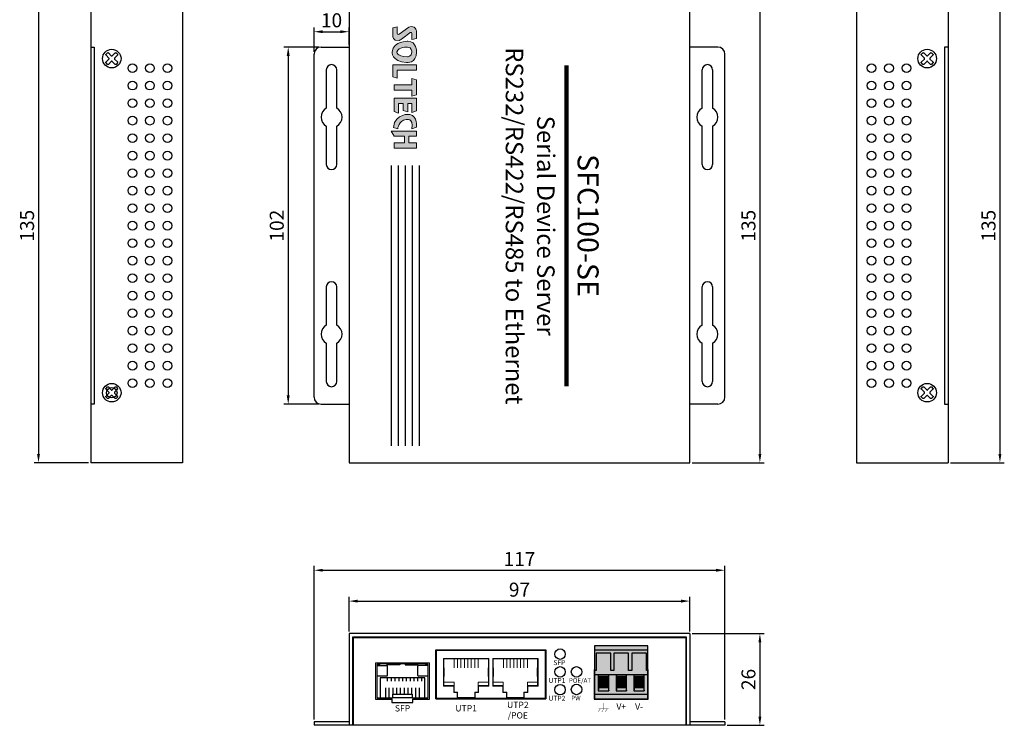
# Model space of a CAD drawing. Units: millimetres. Extents: x 137 to 418, y -77 to 228.
# Drawn here: x 137 to 418, y -77 to 125 of the extents above; entities that cross this region are included whole.
import ezdxf

# ---------------------------------------------------------------- set-up
doc = ezdxf.new("R2010")
doc.units = ezdxf.units.MM
doc.layers.add('SILK', color=7, linetype='Continuous')
doc.layers.add('치수', color=1, linetype='Continuous')
doc.styles.add('ARIAL', font='arial.ttf')
doc.styles.get("Standard").update_dxf_attribs({"font": 'txt.shx'})
doc.styles.add('돋움', font='gulim.ttc')
doc.dimstyles.new('ISO-25', dxfattribs={"dimtxt": 2.5, "dimasz": 2.5, "dimexe": 1.25, "dimexo": 0.625, "dimtad": 1, "dimtxsty": 'Standard', "dimcen": 2.5, "dimadec": 0, "dimazin": 0, "dimtfac": 1, "dimtmove": 0, "dimatfit": 3, "dimfxl": 0, "dimarcsym": 0})

# ---------------------------------------------------------------- blocks, each defined once
blk = doc.blocks.new('block 6')
at = {"layer": 'SILK'}
h = blk.add_hatch(color=256, dxfattribs=at)
h.dxf.hatch_style = 2
h.paths.add_polyline_path([(38.19, -20.06), (37.75, -21.72), (40.03, -21.72), (40.03, -28.04), (41.85, -28.04), (41.85, -21.72), (44.09, -21.72), (43.62, -20.06)])
h = blk.add_hatch(color=256, dxfattribs=at)
h.dxf.hatch_style = 2
h.paths.add_polyline_path([(49.23, -20.06), (49.86, -21.72), (46.64, -21.72), (46.64, -23.2), (49.58, -23.2), (49.1, -24.79), (46.64, -24.79), (46.64, -26.57), (50.05, -26.57), (49.48, -28.04), (44.8, -28.04), (44.8, -20.06)])
h = blk.add_hatch(color=256, dxfattribs=at)
h.dxf.hatch_style = 2
edge = h.paths.add_edge_path()
edge.add_spline(control_points=[(55.76, -21.77), (55.76, -21.77), (55.16, -20.11), (55.16, -20.11), (55.16, -20.11), (51.1, -19.55), (50.6, -22.48), (50.6, -22.48), (49.81, -27.62), (55.23, -28.35), (55.23, -28.35), (55.71, -26.8), (55.71, -26.8), (55.71, -26.8), (52.74, -26.46), (52.4, -23.81), (52.4, -23.81), (51.46, -21.02), (55.76, -21.77)], knot_values=[0, 0, 0, 0, 1, 1, 1, 2, 2, 2, 3, 3, 3, 4, 4, 4, 5, 5, 5, 6, 6, 6, 6], degree=3, periodic=1)
h = blk.add_hatch(color=256, dxfattribs=at)
h.dxf.hatch_style = 2
h.paths.add_polyline_path([(58.32, -20.06), (56.58, -20.06), (56.58, -29.14), (58.32, -28.04), (58.32, -24.36), (60.75, -24.36), (60.75, -28.04), (62.66, -28.04), (62.66, -20.06), (60.75, -20.06), (60.75, -22.77), (58.32, -22.77)])
at = {"layer": 'SILK', "lineweight": 0}
for points in [[(38.19, -20.06), (37.75, -21.72), (40.03, -21.72), (40.03, -28.04), (41.85, -28.04), (41.85, -21.72), (44.09, -21.72), (43.62, -20.06), (38.19, -20.06)], [(49.23, -20.06), (49.86, -21.72), (46.64, -21.72), (46.64, -23.2), (49.58, -23.2), (49.1, -24.79), (46.64, -24.79), (46.64, -26.57), (50.05, -26.57), (49.48, -28.04), (44.8, -28.04), (44.8, -20.06), (49.23, -20.06)], [(58.32, -20.06), (56.58, -20.06), (56.58, -29.14), (58.32, -28.04), (58.32, -24.36), (60.75, -24.36), (60.75, -28.04), (62.66, -28.04), (62.66, -20.06), (60.75, -20.06), (60.75, -22.77), (58.32, -22.77), (58.32, -20.06)]]:
    blk.add_lwpolyline(points, dxfattribs=at)
blk.add_open_spline([(55.76, -21.77), (55.76, -21.77), (55.16, -20.11), (55.16, -20.11), (55.16, -20.11), (51.1, -19.55), (50.6, -22.48), (50.6, -22.48), (49.81, -27.62), (55.23, -28.35), (55.23, -28.35), (55.71, -26.8), (55.71, -26.8), (55.71, -26.8), (52.74, -26.46), (52.4, -23.81), (52.4, -23.81), (51.46, -21.02), (55.76, -21.77)], degree=3, knots=[0, 0, 0, 0, 1, 1, 1, 2, 2, 2, 3, 3, 3, 4, 4, 4, 5, 5, 5, 6, 6, 6, 6], dxfattribs=at)
blk = doc.blocks.new('block 7')
at = {"layer": 'SILK'}
h = blk.add_hatch(color=256, dxfattribs=at)
h.dxf.hatch_style = 2
edge = h.paths.add_edge_path()
edge.add_spline(control_points=[(23.38, -24.94), (23.38, -24.94), (21.39, -22.52), (21.39, -22.52), (21.39, -22.52), (21, -21.91), (21.61, -21.72), (21.61, -21.72), (23.85, -21.72), (23.85, -21.72), (23.85, -21.72), (23.4, -20.06), (23.4, -20.06), (23.4, -20.06), (20.76, -20.06), (20.76, -20.06), (20.76, -20.06), (18.56, -20.37), (19.35, -22.86), (19.35, -22.86), (21.9, -26.26), (21.9, -26.26), (21.9, -26.26), (22.28, -26.94), (21.54, -26.94), (21.54, -26.94), (19.27, -26.94), (19.27, -26.94), (19.27, -26.94), (19.68, -28.59), (19.68, -28.59), (19.68, -28.59), (22.49, -28.59), (22.49, -28.59), (22.49, -28.59), (24.5, -28.69), (24.13, -26.33), (24.13, -26.33), (23.89, -25.48), (23.38, -24.94)], knot_values=[0, 0, 0, 0, 1, 1, 1, 2, 2, 2, 3, 3, 3, 4, 4, 4, 5, 5, 5, 6, 6, 6, 7, 7, 7, 8, 8, 8, 9, 9, 9, 10, 10, 10, 11, 11, 11, 12, 12, 12, 13, 13, 13, 13], degree=3, periodic=1)
h = blk.add_hatch(color=256, dxfattribs=at)
h.dxf.hatch_style = 2
edge = h.paths.add_edge_path()
edge.add_spline(control_points=[(28.27, -20.07), (28.27, -20.07), (24.45, -19.91), (24.45, -23.19), (24.45, -23.19), (24.27, -28.3), (28.18, -28.8), (28.18, -28.8), (31.62, -29.09), (32.03, -23.6), (32.03, -23.6), (32.47, -20.07), (28.27, -20.07)], knot_values=[0, 0, 0, 0, 1, 1, 1, 2, 2, 2, 3, 3, 3, 4, 4, 4, 4], degree=3, periodic=1)
edge = h.paths.add_edge_path()
edge.add_spline(control_points=[(29.98, -23.31), (29.79, -27.45), (28.21, -27.13), (28.21, -27.13), (26.38, -26.59), (26.51, -23.28), (26.51, -23.28), (26.51, -21.74), (28.26, -21.77), (28.26, -21.77), (30.08, -21.83), (29.98, -23.31), (29.98, -23.31)], knot_values=[0, 0, 0, 0, 1, 1, 1, 2, 2, 2, 3, 3, 3, 4, 4, 4, 4], degree=3, periodic=1)
h = blk.add_hatch(color=256, dxfattribs=at)
h.dxf.hatch_style = 2
h.paths.add_polyline_path([(34.79, -20.06), (32.84, -20.06), (32.84, -28.59), (37.12, -28.59), (37.66, -26.94), (34.79, -26.94)])
at = {"layer": 'SILK', "lineweight": 0}
blk.add_lwpolyline([(34.79, -20.06), (32.84, -20.06), (32.84, -28.59), (37.12, -28.59), (37.66, -26.94), (34.79, -26.94), (34.79, -20.06)], dxfattribs=at)
for points, knots in [([(23.38, -24.94), (23.38, -24.94), (21.39, -22.52), (21.39, -22.52), (21.39, -22.52), (21, -21.91), (21.61, -21.72), (21.61, -21.72), (23.85, -21.72), (23.85, -21.72), (23.85, -21.72), (23.4, -20.06), (23.4, -20.06), (23.4, -20.06), (20.76, -20.06), (20.76, -20.06), (20.76, -20.06), (18.56, -20.37), (19.35, -22.86), (19.35, -22.86), (21.9, -26.26), (21.9, -26.26), (21.9, -26.26), (22.28, -26.94), (21.54, -26.94), (21.54, -26.94), (19.27, -26.94), (19.27, -26.94), (19.27, -26.94), (19.68, -28.59), (19.68, -28.59), (19.68, -28.59), (22.49, -28.59), (22.49, -28.59), (22.49, -28.59), (24.5, -28.69), (24.13, -26.33), (24.13, -26.33), (23.89, -25.48), (23.38, -24.94)], [0, 0, 0, 0, 1, 1, 1, 2, 2, 2, 3, 3, 3, 4, 4, 4, 5, 5, 5, 6, 6, 6, 7, 7, 7, 8, 8, 8, 9, 9, 9, 10, 10, 10, 11, 11, 11, 12, 12, 12, 13, 13, 13, 13]), ([(28.27, -20.07), (28.27, -20.07), (24.45, -19.91), (24.45, -23.19), (24.45, -23.19), (24.27, -28.3), (28.18, -28.8), (28.18, -28.8), (31.62, -29.09), (32.03, -23.6), (32.03, -23.6), (32.47, -20.07), (28.27, -20.07)], [0, 0, 0, 0, 1, 1, 1, 2, 2, 2, 3, 3, 3, 4, 4, 4, 4]), ([(29.98, -23.31), (29.79, -27.45), (28.21, -27.13), (28.21, -27.13), (26.38, -26.59), (26.51, -23.28), (26.51, -23.28), (26.51, -21.74), (28.26, -21.77), (28.26, -21.77), (30.08, -21.83), (29.98, -23.31), (29.98, -23.31)], [0, 0, 0, 0, 1, 1, 1, 2, 2, 2, 3, 3, 3, 4, 4, 4, 4])]:
    blk.add_open_spline(points, degree=3, knots=knots, dxfattribs=at)
blk = doc.blocks.new('*D4')
at = {"layer": 'Defpoints', "color": 0}
for p in [(328.38, 133.5), (328.38, -1.9), (348.38, -1.9)]:
    blk.add_point(p, dxfattribs=at)
at = {"layer": '치수', "color": 0, "lineweight": -2}
for p, q in [((329, 133.5), (349.63, 133.5)), ((348.38, 131), (348.38, 0.6)), ((329, -1.9), (349.63, -1.9))]:
    blk.add_line(p, q, dxfattribs=at)
at = {"layer": '치수', "color": 0}
for points in [[(348.79, 131), (347.96, 131), (348.38, 133.5)], [(347.96, 0.6), (348.79, 0.6), (348.38, -1.9)]]:
    blk.add_solid(points, dxfattribs=at)
at = {"layer": '치수', "color": 0, "insert": (345.62, 65.8), "char_height": 4, "attachment_point": 5, "rotation": 90}
blk.add_mtext('135', dxfattribs=at)
blk = doc.blocks.new('*D5')
at = {"layer": 'Defpoints', "color": 0}
for p in [(230.98, 121.21), (230.98, 116.82), (220.98, 114.82)]:
    blk.add_point(p, dxfattribs=at)
at = {"layer": '치수', "color": 0, "lineweight": -2}
for p, q in [((220.98, 115.44), (220.98, 122.46)), ((223.48, 121.21), (228.48, 121.21)), ((230.98, 117.44), (230.98, 122.46))]:
    blk.add_line(p, q, dxfattribs=at)
at = {"layer": '치수', "color": 0}
for points in [[(223.48, 121.63), (223.48, 120.8), (220.98, 121.21)], [(228.48, 120.8), (228.48, 121.63), (230.98, 121.21)]]:
    blk.add_solid(points, dxfattribs=at)
at = {"layer": '치수', "color": 0, "insert": (225.98, 123.96), "char_height": 4, "attachment_point": 5}
blk.add_mtext('10', dxfattribs=at)
blk = doc.blocks.new('*D6')
at = {"layer": 'Defpoints', "color": 0}
for p in [(222.98, 116.82), (213.6, 14.82), (222.98, 14.82)]:
    blk.add_point(p, dxfattribs=at)
at = {"layer": '치수', "color": 0, "lineweight": -2}
for p, q in [((222.35, 116.82), (212.35, 116.82)), ((213.6, 114.32), (213.6, 17.32)), ((222.35, 14.82), (212.35, 14.82))]:
    blk.add_line(p, q, dxfattribs=at)
at = {"layer": '치수', "color": 0}
for points in [[(214.01, 114.32), (213.18, 114.32), (213.6, 116.82)], [(213.18, 17.32), (214.01, 17.32), (213.6, 14.82)]]:
    blk.add_solid(points, dxfattribs=at)
at = {"layer": '치수', "color": 0, "insert": (210.84, 65.82), "char_height": 4, "attachment_point": 5, "rotation": 90}
blk.add_mtext('102', dxfattribs=at)
blk = doc.blocks.new('*D8')
at = {"layer": 'Defpoints', "color": 0}
for p in [(402.18, 133.5), (402.18, -1.9), (416.97, -1.9)]:
    blk.add_point(p, dxfattribs=at)
at = {"layer": '치수', "color": 0, "lineweight": -2}
for p, q in [((402.8, 133.5), (418.22, 133.5)), ((416.97, 131), (416.97, 0.6)), ((402.8, -1.9), (418.22, -1.9))]:
    blk.add_line(p, q, dxfattribs=at)
at = {"layer": '치수', "color": 0}
for points in [[(417.39, 131), (416.55, 131), (416.97, 133.5)], [(416.55, 0.6), (417.39, 0.6), (416.97, -1.9)]]:
    blk.add_solid(points, dxfattribs=at)
at = {"layer": '치수', "color": 0, "insert": (414.22, 65.8), "char_height": 4, "attachment_point": 5, "rotation": 90}
blk.add_mtext('135', dxfattribs=at)
blk = doc.blocks.new('*D10')
at = {"layer": 'Defpoints', "color": 0}
for p in [(157.18, 133.5), (142.24, -1.9), (157.18, -1.9)]:
    blk.add_point(p, dxfattribs=at)
at = {"layer": '치수', "color": 0, "lineweight": -2}
for p, q in [((156.55, 133.5), (140.99, 133.5)), ((142.24, 131), (142.24, 0.6)), ((156.55, -1.9), (140.99, -1.9))]:
    blk.add_line(p, q, dxfattribs=at)
at = {"layer": '치수', "color": 0}
for points in [[(142.66, 131), (141.83, 131), (142.24, 133.5)], [(141.83, 0.6), (142.66, 0.6), (142.24, -1.9)]]:
    blk.add_solid(points, dxfattribs=at)
at = {"layer": '치수', "color": 0, "insert": (139.49, 65.8), "char_height": 4, "attachment_point": 5, "rotation": 90}
blk.add_mtext('135', dxfattribs=at)
blk = doc.blocks.new('*D11')
at = {"layer": 'Defpoints', "color": 0}
for p in [(328.38, -41.42), (230.98, -50.7), (328.38, -50.7)]:
    blk.add_point(p, dxfattribs=at)
at = {"layer": '치수', "color": 0, "lineweight": -2}
for p, q in [((230.98, -50.08), (230.98, -40.17)), ((233.48, -41.42), (325.88, -41.42)), ((328.38, -50.08), (328.38, -40.17))]:
    blk.add_line(p, q, dxfattribs=at)
at = {"layer": '치수', "color": 0}
for points in [[(233.48, -41), (233.48, -41.84), (230.98, -41.42)], [(325.88, -41.84), (325.88, -41), (328.38, -41.42)]]:
    blk.add_solid(points, dxfattribs=at)
at = {"layer": '치수', "color": 0, "insert": (279.68, -38.67), "char_height": 4, "attachment_point": 5}
blk.add_mtext('97', dxfattribs=at)
blk = doc.blocks.new('*D12')
at = {"layer": 'Defpoints', "color": 0}
for p in [(338.38, -32.61), (220.98, -75.9), (338.38, -75.9)]:
    blk.add_point(p, dxfattribs=at)
at = {"layer": '치수', "color": 0, "lineweight": -2}
for p, q in [((220.98, -75.28), (220.98, -31.36)), ((223.48, -32.61), (335.88, -32.61)), ((338.38, -75.28), (338.38, -31.36))]:
    blk.add_line(p, q, dxfattribs=at)
at = {"layer": '치수', "color": 0}
for points in [[(223.48, -32.2), (223.48, -33.03), (220.98, -32.61)], [(335.88, -33.03), (335.88, -32.2), (338.38, -32.61)]]:
    blk.add_solid(points, dxfattribs=at)
at = {"layer": '치수', "color": 0, "insert": (279.68, -29.93), "char_height": 4, "attachment_point": 5}
blk.add_mtext('117', dxfattribs=at)
blk = doc.blocks.new('*D13')
at = {"layer": 'Defpoints', "color": 0}
for p in [(328.38, -50.7), (338.38, -76.9), (348.38, -76.9)]:
    blk.add_point(p, dxfattribs=at)
at = {"layer": '치수', "color": 0, "lineweight": -2}
for p, q in [((329, -50.7), (349.63, -50.7)), ((348.38, -53.2), (348.38, -74.4)), ((339, -76.9), (349.63, -76.9))]:
    blk.add_line(p, q, dxfattribs=at)
at = {"layer": '치수', "color": 0}
for points in [[(348.79, -53.2), (347.96, -53.2), (348.38, -50.7)], [(347.96, -74.4), (348.79, -74.4), (348.38, -76.9)]]:
    blk.add_solid(points, dxfattribs=at)
at = {"layer": '치수', "color": 0, "insert": (345.62, -63.8), "char_height": 4, "attachment_point": 5, "rotation": 90}
blk.add_mtext('26', dxfattribs=at)

msp = doc.modelspace()

# ---------------------------------------------------------------- hatches: boundary and pattern name
h = msp.add_hatch(color=114)
h.dxf.hatch_style = 1
h.paths.add_polyline_path([(316.396, -69.3), (316.396, -54.2), (301.156, -54.2), (301.156, -69.3)])
h = msp.add_hatch(color=254)
h.dxf.hatch_style = 1
h.paths.add_polyline_path([(302.396, -62.99), (302.396, -66.09), (304.996, -66.09), (304.996, -62.99)])
h = msp.add_hatch(color=254)
h.dxf.hatch_style = 1
h.paths.add_polyline_path([(307.476, -62.99), (307.476, -66.09), (310.076, -66.09), (310.076, -62.99)])
h = msp.add_hatch(color=254)
h.dxf.hatch_style = 1
h.paths.add_polyline_path([(312.556, -62.99), (312.556, -66.09), (315.156, -66.09), (315.156, -62.99)])

# ---------------------------------------------------------------- linework, layer by layer
for p, q in [((157.176, 133.5), (157.176, -1.9)), ((183.376, 133.5), (183.376, -1.9)), ((230.976, 133.5), (230.976, -1.9)), ((328.376, -1.9), (328.376, 133.5)), ((375.976, 133.5), (375.976, -1.9)), ((402.176, 133.5), (402.176, -1.9)), ((157.176, 116.82), (158.176, 116.82)), ((158.176, 116.82), (158.176, 14.82)), ((222.976, 116.82), (230.976, 116.82)), ((336.376, 116.82), (328.376, 116.82)), ((402.176, 116.82), (401.176, 116.82)), ((401.176, 116.82), (401.176, 14.82)), ((220.976, 16.82), (220.976, 114.82)), ((338.376, 16.82), (338.376, 114.82)), ((224.476, 110.32), (224.476, 99.418)), ((227.476, 99.418), (227.476, 110.32)), ((331.876, 99.418), (331.876, 110.32)), ((334.876, 110.32), (334.876, 99.418)), ((224.476, 94.222), (224.476, 83.32)), ((227.476, 83.32), (227.476, 94.222)), ((331.876, 83.32), (331.876, 94.222)), ((334.876, 94.222), (334.876, 83.32)), ((242.976, 82.964), (242.976, 2.964)), ((244.976, 82.964), (244.976, 2.964)), ((246.976, 82.964), (246.976, 2.964)), ((248.976, 82.964), (248.976, 2.964)), ((250.976, 82.964), (250.976, 2.964)), ((224.476, 48.32), (224.476, 37.418)), ((227.476, 37.418), (227.476, 48.32)), ((331.876, 37.418), (331.876, 48.32)), ((334.876, 48.32), (334.876, 37.418)), ((224.476, 32.222), (224.476, 21.32)), ((227.476, 21.32), (227.476, 32.222)), ((331.876, 21.32), (331.876, 32.222)), ((334.876, 32.222), (334.876, 21.32)), ((158.176, 14.82), (157.176, 14.82)), ((222.976, 14.82), (230.976, 14.82)), ((336.376, 14.82), (328.376, 14.82)), ((401.176, 14.82), (402.176, 14.82)), ((183.376, -1.9), (157.176, -1.9)), ((230.976, -1.9), (328.376, -1.9)), ((375.976, -1.9), (402.176, -1.9)), ((230.976, -50.7), (230.976, -76.9)), ((328.376, -50.7), (230.976, -50.7)), ((327.376, -51.7), (231.976, -51.7)), ((231.976, -51.7), (231.976, -76.9)), ((232.176, -51.9), (232.176, -76.9)), ((327.176, -51.9), (232.176, -51.9)), ((327.176, -51.9), (327.176, -76.9)), ((327.376, -76.9), (327.376, -51.7)), ((328.376, -50.7), (328.376, -76.9)), ((255.786, -69.375), (255.786, -55.375)), ((287.166, -55.375), (287.166, -69.375)), ((316.396, -55.4), (301.156, -55.4)), ((305.796, -56.27), (301.596, -56.27)), ((301.596, -56.27), (301.596, -61.28)), ((305.796, -61.28), (305.796, -56.27)), ((310.876, -56.27), (306.676, -56.27)), ((306.676, -56.27), (306.676, -61.28)), ((310.876, -61.28), (310.876, -56.27)), ((315.956, -56.27), (311.756, -56.27)), ((311.756, -56.27), (311.756, -61.28)), ((315.956, -61.28), (315.956, -56.27)), ((253.598, -59.35), (238.898, -59.35)), ((238.898, -59.35), (238.898, -69.05)), ((250.598, -62.65), (250.598, -60.05)), ((253.598, -59.85), (250.798, -59.85)), ((253.598, -69.05), (253.598, -59.35)), ((301.596, -61.28), (301.156, -61.28)), ((306.676, -61.28), (305.796, -61.28)), ((311.756, -61.28), (310.876, -61.28)), ((316.396, -61.28), (315.956, -61.28)), ((252.598, -63.35), (239.898, -63.35)), ((239.898, -63.35), (239.898, -69.05)), ((241.948, -64.3), (241.948, -63.35)), ((243.008, -63.35), (243.008, -64.3)), ((244.088, -63.35), (244.088, -64.3)), ((245.168, -63.35), (245.168, -64.3)), ((246.248, -63.35), (246.248, -64.3)), ((247.328, -63.35), (247.328, -64.3)), ((248.408, -63.35), (248.408, -64.3)), ((249.488, -63.35), (249.488, -64.3)), ((250.568, -63.35), (250.568, -64.3)), ((253.598, -62.85), (250.798, -62.85)), ((251.648, -63.35), (251.648, -64.3)), ((252.598, -69.05), (252.598, -63.35)), ((316.396, -62.49), (301.156, -62.49)), ((305.196, -62.49), (302.196, -62.49)), ((302.196, -62.49), (302.196, -67.09)), ((305.196, -67.09), (305.196, -62.49)), ((310.276, -62.49), (307.276, -62.49)), ((307.276, -62.49), (307.276, -67.09)), ((310.276, -67.09), (310.276, -62.49)), ((315.356, -62.49), (312.356, -62.49)), ((312.356, -62.49), (312.356, -67.09)), ((315.356, -67.09), (315.356, -62.49)), ((241.408, -66.2), (241.408, -69.05)), ((242.468, -69.05), (242.468, -66.2)), ((243.548, -68.05), (243.548, -66.2)), ((244.628, -68.05), (244.628, -66.2)), ((245.708, -68.05), (245.708, -66.2)), ((246.788, -68.05), (246.788, -66.2)), ((247.868, -68.05), (247.868, -66.2)), ((248.948, -68.05), (248.948, -66.2)), ((250.028, -69.05), (250.028, -66.2)), ((251.108, -69.05), (251.108, -66.2)), ((302.196, -67.09), (305.196, -67.09)), ((307.276, -67.09), (310.276, -67.09)), ((312.356, -67.09), (315.356, -67.09)), ((238.523, -69.4), (243.248, -69.4)), ((238.898, -69.05), (243.448, -69.05)), ((243.248, -69.4), (243.248, -70.4)), ((249.048, -69.05), (253.598, -69.05)), ((249.248, -70.4), (249.248, -69.4)), ((249.248, -69.4), (253.973, -69.4)), ((316.396, -68.14), (301.156, -68.14)), ((243.248, -70.4), (249.248, -70.4)), ((220.976, -75.9), (220.976, -76.9)), ((230.976, -75.9), (220.976, -75.9)), ((338.376, -75.9), (328.376, -75.9)), ((338.376, -75.9), (338.376, -76.9)), ((338.376, -76.9), (220.976, -76.9)), ((327.176, -76.9), (232.176, -76.9))]:
    msp.add_line(p, q)
at = {"lineweight": 100}
msp.add_line((293.142, 111.605), (293.142, 19.955), dxfattribs=at)
at = {"linetype": 'ByBlock', "lineweight": 0}
for p, q in [((255.976, -55.575), (286.976, -55.575)), ((286.976, -55.575), (286.976, -69.175)), ((270.901, -57.775), (257.976, -57.775)), ((257.976, -57.775), (257.976, -65.675)), ((258.076, -57.875), (270.801, -57.875)), ((258.076, -57.875), (258.076, -60.475)), ((270.801, -60.475), (270.801, -57.875)), ((272.051, -57.775), (284.976, -57.775)), ((284.876, -57.875), (272.151, -57.875)), ((272.151, -60.475), (272.151, -57.875)), ((284.876, -57.875), (284.876, -60.475)), ((284.976, -57.775), (284.976, -65.675)), ((258.176, -60.475), (258.176, -62.975)), ((270.701, -62.975), (270.701, -60.475)), ((272.251, -62.975), (272.251, -60.475)), ((284.776, -60.475), (284.776, -62.975)), ((258.076, -62.975), (258.076, -65.575)), ((258.076, -64.575), (260.988, -64.575)), ((260.988, -64.575), (260.988, -67.425)), ((267.888, -64.575), (267.888, -67.425)), ((267.888, -64.575), (270.801, -64.575)), ((270.801, -65.575), (270.801, -62.975)), ((272.151, -65.575), (272.151, -62.975)), ((275.063, -64.575), (272.151, -64.575)), ((275.063, -64.575), (275.063, -67.425)), ((281.963, -64.575), (281.963, -67.425)), ((284.876, -64.575), (281.963, -64.575)), ((284.876, -62.975), (284.876, -65.575)), ((258.076, -65.575), (260.988, -65.575)), ((260.988, -67.425), (261.988, -67.425)), ((261.988, -68.975), (261.988, -67.425)), ((267.888, -67.425), (266.888, -67.425)), ((266.888, -67.425), (266.888, -68.975)), ((267.888, -65.575), (270.801, -65.575)), ((275.063, -65.575), (272.151, -65.575)), ((275.063, -67.425), (276.063, -67.425)), ((276.063, -67.425), (276.063, -68.975)), ((280.963, -68.975), (280.963, -67.425)), ((281.963, -67.425), (280.963, -67.425)), ((284.876, -65.575), (281.963, -65.575)), ((266.888, -68.975), (261.988, -68.975)), ((276.063, -68.975), (280.963, -68.975))]:
    msp.add_line(p, q, dxfattribs=at)
at = {"lineweight": 0}
for p, q in [((238.523, -59.1), (238.523, -69.4)), ((253.973, -59.1), (238.523, -59.1)), ((253.973, -59.1), (253.973, -69.4))]:
    msp.add_line(p, q, dxfattribs=at)
for points in [[(164.815, 112.302), (164.414, 111.9, -0.4142136), (164.146, 111.9), (163.31, 112.737, 0.4142136), (163.042, 112.737), (162.205, 111.9, -0.4142136), (161.938, 111.9), (161.536, 112.302, -0.4142136), (161.536, 112.57), (162.373, 113.406, 0.4142136), (162.373, 113.674), (161.536, 114.51, -0.4142136), (161.536, 114.778), (161.938, 115.18, -0.4142136), (162.205, 115.18), (163.042, 114.343, 0.4142136), (163.31, 114.343), (164.146, 115.18, -0.4142136), (164.414, 115.18), (164.815, 114.778, -0.4142136), (164.815, 114.51), (163.979, 113.674, 0.4142136), (163.979, 113.406), (164.815, 112.57, -0.4142136)], [(397.815, 112.302), (397.414, 111.9, -0.4142136), (397.146, 111.9), (396.31, 112.737, 0.4142136), (396.042, 112.737), (395.205, 111.9, -0.4142136), (394.938, 111.9), (394.536, 112.302, -0.4142136), (394.536, 112.57), (395.373, 113.406, 0.4142136), (395.373, 113.674), (394.536, 114.51, -0.4142136), (394.536, 114.778), (394.938, 115.18, -0.4142136), (395.205, 115.18), (396.042, 114.343, 0.4142136), (396.31, 114.343), (397.146, 115.18, -0.4142136), (397.414, 115.18), (397.815, 114.778, -0.4142136), (397.815, 114.51), (396.979, 113.674, 0.4142136), (396.979, 113.406), (397.815, 112.57, -0.4142136)], [(164.815, 16.862), (164.414, 16.46, -0.4142136), (164.146, 16.46), (163.31, 17.297, 0.4142136), (163.042, 17.297), (162.205, 16.46, -0.4142136), (161.938, 16.46), (161.536, 16.862, -0.4142136), (161.536, 17.13), (162.373, 17.966, 0.4142136), (162.373, 18.234), (161.536, 19.07, -0.4142136), (161.536, 19.338), (161.938, 19.74, -0.4142136), (162.205, 19.74), (163.042, 18.903, 0.4142136), (163.31, 18.903), (164.146, 19.74, -0.4142136), (164.414, 19.74), (164.815, 19.338, -0.4142136), (164.815, 19.07), (163.979, 18.234, 0.4142136), (163.979, 17.966), (164.815, 17.13, -0.4142136)], [(397.815, 16.862), (397.414, 16.46, -0.4142136), (397.146, 16.46), (396.31, 17.297, 0.4142136), (396.042, 17.297), (395.205, 16.46, -0.4142136), (394.938, 16.46), (394.536, 16.862, -0.4142136), (394.536, 17.13), (395.373, 17.966, 0.4142136), (395.373, 18.234), (394.536, 19.07, -0.4142136), (394.536, 19.338), (394.938, 19.74, -0.4142136), (395.205, 19.74), (396.042, 18.903, 0.4142136), (396.31, 18.903), (397.146, 19.74, -0.4142136), (397.414, 19.74), (397.815, 19.338, -0.4142136), (397.815, 19.07), (396.979, 18.234, 0.4142136), (396.979, 17.966), (397.815, 17.13, -0.4142136)]]:
    msp.add_lwpolyline(points, format="xyb", close=True)
for points in [[(255.786, -55.375), (287.166, -55.375)], [(239.648, -59.35), (239.648, -59.6), (238.898, -59.6)], [(241.468, -59.35), (241.468, -59.15), (242.468, -59.15), (242.468, -59.35)], [(245.498, -59.35), (245.498, -59.6), (241.898, -59.6), (241.898, -59.35)], [(245.748, -59.35), (245.748, -59.15), (246.748, -59.15), (246.748, -59.35)], [(246.998, -59.35), (246.998, -59.6), (250.598, -59.6), (250.598, -59.35)], [(251.028, -59.35), (251.028, -59.15), (250.028, -59.15), (250.028, -59.35)], [(252.848, -59.35), (252.848, -59.6), (253.598, -59.6)], [(301.156, -61), (301.056, -61), (301.056, -69.4), (316.496, -69.4), (316.496, -61), (316.396, -61)], [(302.396, -62.99), (302.196, -62.49)], [(305.196, -62.49), (304.996, -62.99)], [(307.476, -62.99), (307.276, -62.49)], [(310.276, -62.49), (310.076, -62.99)], [(312.556, -62.99), (312.356, -62.49)], [(315.356, -62.49), (315.156, -62.99)], [(302.396, -66.09), (302.196, -67.09)], [(304.996, -66.09), (305.196, -67.09)], [(307.476, -66.09), (307.276, -67.09)], [(310.076, -66.09), (310.276, -67.09)], [(312.556, -66.09), (312.356, -67.09)], [(315.156, -66.09), (315.356, -67.09)], [(255.786, -69.375), (287.166, -69.375)]]:
    msp.add_lwpolyline(points)
at = {"linetype": 'ByBlock', "lineweight": 0}
for points in [[(255.976, -55.575), (255.976, -69.175)], [(261.008, -60.475), (261.008, -57.875)], [(261.988, -60.475), (261.988, -57.875)], [(262.968, -60.475), (262.968, -57.875)], [(263.948, -60.475), (263.948, -57.875)], [(264.928, -60.475), (264.928, -57.875)], [(265.908, -60.475), (265.908, -57.875)], [(266.888, -60.475), (266.888, -57.875)], [(267.868, -60.475), (267.868, -57.875)], [(270.901, -57.775), (270.901, -65.675)], [(272.051, -57.775), (272.051, -65.675)], [(275.083, -60.475), (275.083, -57.875)], [(276.063, -60.475), (276.063, -57.875)], [(277.043, -60.475), (277.043, -57.875)], [(278.023, -60.475), (278.023, -57.875)], [(279.003, -60.475), (279.003, -57.875)], [(279.983, -60.475), (279.983, -57.875)], [(280.963, -60.475), (280.963, -57.875)], [(281.943, -60.475), (281.943, -57.875)], [(258.176, -60.475), (258.076, -60.475)], [(270.801, -60.475), (270.701, -60.475)], [(272.151, -60.475), (272.251, -60.475)], [(284.776, -60.475), (284.876, -60.475)], [(258.176, -62.975), (258.076, -62.975)], [(270.801, -62.975), (270.701, -62.975)], [(272.151, -62.975), (272.251, -62.975)], [(284.776, -62.975), (284.876, -62.975)], [(257.976, -65.675), (260.888, -65.675)], [(260.888, -65.675), (260.888, -67.525)], [(267.988, -65.675), (270.901, -65.675)], [(267.988, -65.675), (267.988, -67.525)], [(274.963, -65.675), (272.051, -65.675)], [(274.963, -65.675), (274.963, -67.525)], [(284.976, -65.675), (282.063, -65.675)], [(282.063, -65.675), (282.063, -67.525)], [(286.976, -69.175), (255.976, -69.175)], [(260.888, -67.525), (261.888, -67.525)], [(261.888, -67.525), (261.888, -69.175)], [(266.988, -67.525), (266.988, -69.175)], [(267.988, -67.525), (266.988, -67.525)], [(274.963, -67.525), (275.963, -67.525)], [(275.963, -67.525), (275.963, -69.175)], [(281.063, -67.525), (281.063, -69.175)], [(282.063, -67.525), (281.063, -67.525)]]:
    msp.add_lwpolyline(points, dxfattribs=at)
at = {"color": 114}
msp.add_lwpolyline([(316.396, -69.3), (316.396, -54.2), (301.156, -54.2), (301.156, -69.3)], close=True, dxfattribs=at)
for points, format in [([(238.898, -59.85), (241.698, -59.85, -0.4142136), (241.898, -60.05), (241.898, -62.65, -0.4142136), (241.698, -62.85), (238.898, -62.85)], "xyb"), ([(303.732, -72.204, 0.1, 0.1, 0), (303.732, -70.539, 0, 0, 0)], "xyseb")]:
    msp.add_lwpolyline(points, format=format)
at = {"color": 254}
for points in [[(302.396, -62.99), (302.396, -66.09), (304.996, -66.09), (304.996, -62.99)], [(307.476, -62.99), (307.476, -66.09), (310.076, -66.09), (310.076, -62.99)], [(312.556, -62.99), (312.556, -66.09), (315.156, -66.09), (315.156, -62.99)]]:
    msp.add_lwpolyline(points, close=True, dxfattribs=at)
msp.add_lwpolyline([(243.448, -69.05), (243.448, -68.05), (249.048, -68.05), (249.048, -69.05)], close=True)
at = {"const_width": 0.1}
for points in [[(302.732, -72.204), (302.226, -73.081)], [(305.166, -72.204), (302.298, -72.204)], [(303.732, -72.204), (303.226, -73.081)], [(304.732, -72.204), (304.226, -73.081)]]:
    msp.add_lwpolyline(points, dxfattribs=at)
for centre, radius in [((163.176, 113.54), 2.65), ((396.176, 113.54), 2.65), ((169.076, 110.82), 1.25), ((174.076, 110.82), 1.25), ((179.076, 110.82), 1.25), ((380.276, 110.82), 1.25), ((385.276, 110.82), 1.25), ((390.276, 110.82), 1.25), ((169.076, 105.82), 1.25), ((174.076, 105.82), 1.25), ((179.076, 105.82), 1.25), ((380.276, 105.82), 1.25), ((385.276, 105.82), 1.25), ((390.276, 105.82), 1.25), ((169.076, 100.82), 1.25), ((174.076, 100.82), 1.25), ((179.076, 100.82), 1.25), ((380.276, 100.82), 1.25), ((385.276, 100.82), 1.25), ((390.276, 100.82), 1.25), ((169.076, 95.82), 1.25), ((174.076, 95.82), 1.25), ((179.076, 95.82), 1.25), ((380.276, 95.82), 1.25), ((385.276, 95.82), 1.25), ((390.276, 95.82), 1.25), ((169.076, 90.82), 1.25), ((174.076, 90.82), 1.25), ((179.076, 90.82), 1.25), ((380.276, 90.82), 1.25), ((385.276, 90.82), 1.25), ((390.276, 90.82), 1.25), ((169.076, 85.82), 1.25), ((174.076, 85.82), 1.25), ((179.076, 85.82), 1.25), ((380.276, 85.82), 1.25), ((385.276, 85.82), 1.25), ((390.276, 85.82), 1.25), ((169.076, 80.82), 1.25), ((174.076, 80.82), 1.25), ((179.076, 80.82), 1.25), ((380.276, 80.82), 1.25), ((385.276, 80.82), 1.25), ((390.276, 80.82), 1.25), ((169.076, 75.82), 1.25), ((174.076, 75.82), 1.25), ((179.076, 75.82), 1.25), ((380.276, 75.82), 1.25), ((385.276, 75.82), 1.25), ((390.276, 75.82), 1.25), ((169.076, 70.82), 1.25), ((174.076, 70.82), 1.25), ((179.076, 70.82), 1.25), ((380.276, 70.82), 1.25), ((385.276, 70.82), 1.25), ((390.276, 70.82), 1.25), ((169.076, 65.82), 1.25), ((174.076, 65.82), 1.25), ((179.076, 65.82), 1.25), ((380.276, 65.82), 1.25), ((385.276, 65.82), 1.25), ((390.276, 65.82), 1.25), ((169.076, 60.82), 1.25), ((174.076, 60.82), 1.25), ((179.076, 60.82), 1.25), ((380.276, 60.82), 1.25), ((385.276, 60.82), 1.25), ((390.276, 60.82), 1.25), ((169.076, 55.82), 1.25), ((174.076, 55.82), 1.25), ((179.076, 55.82), 1.25), ((380.276, 55.82), 1.25), ((385.276, 55.82), 1.25), ((390.276, 55.82), 1.25), ((169.076, 50.82), 1.25), ((174.076, 50.82), 1.25), ((179.076, 50.82), 1.25), ((380.276, 50.82), 1.25), ((385.276, 50.82), 1.25), ((390.276, 50.82), 1.25), ((169.076, 45.82), 1.25), ((174.076, 45.82), 1.25), ((179.076, 45.82), 1.25), ((380.276, 45.82), 1.25), ((385.276, 45.82), 1.25), ((390.276, 45.82), 1.25), ((169.076, 40.82), 1.25), ((174.076, 40.82), 1.25), ((179.076, 40.82), 1.25), ((380.276, 40.82), 1.25), ((385.276, 40.82), 1.25), ((390.276, 40.82), 1.25), ((169.076, 35.82), 1.25), ((174.076, 35.82), 1.25), ((179.076, 35.82), 1.25), ((380.276, 35.82), 1.25), ((385.276, 35.82), 1.25), ((390.276, 35.82), 1.25), ((169.076, 30.82), 1.25), ((174.076, 30.82), 1.25), ((179.076, 30.82), 1.25), ((380.276, 30.82), 1.25), ((385.276, 30.82), 1.25), ((390.276, 30.82), 1.25), ((169.076, 25.82), 1.25), ((174.076, 25.82), 1.25), ((179.076, 25.82), 1.25), ((380.276, 25.82), 1.25), ((385.276, 25.82), 1.25), ((390.276, 25.82), 1.25), ((163.176, 18.1), 2.65), ((169.076, 20.82), 1.25), ((174.076, 20.82), 1.25), ((179.076, 20.82), 1.25), ((380.276, 20.82), 1.25), ((385.276, 20.82), 1.25), ((390.276, 20.82), 1.25), ((396.176, 18.1), 2.65), ((163.176, 18.1), 1.5), ((291.276, -56.57), 1.5), ((291.276, -61.65), 1.5), ((295.976, -61.65), 1.5), ((291.276, -66.73), 1.5), ((295.976, -66.65), 1.5)]:
    msp.add_circle(centre, radius)
for centre, radius, start, end in [((222.976, 114.82), 2, 90, 180), ((336.376, 114.82), 2, 0, 90), ((225.976, 110.32), 1.5, 0, 180), ((333.376, 110.32), 1.5, 0, 180), ((225.976, 96.82), 3, 120, 240), ((225.976, 96.82), 3, 300, 60), ((333.376, 96.82), 3, 120, 240), ((333.376, 96.82), 3, 300, 60), ((225.976, 83.32), 1.5, 180, 0), ((333.376, 83.32), 1.5, 180, 0), ((225.976, 48.32), 1.5, 0, 180), ((333.376, 48.32), 1.5, 0, 180), ((225.976, 34.82), 3, 120, 240), ((225.976, 34.82), 3, 300, 60), ((333.376, 34.82), 3, 120, 240), ((333.376, 34.82), 3, 300, 60), ((225.976, 21.32), 1.5, 180, 0), ((333.376, 21.32), 1.5, 180, 0), ((222.976, 16.82), 2, 180, 270), ((336.376, 16.82), 2, 270, 0), ((250.798, -60.05), 0.2, 90, 180), ((250.798, -62.65), 0.2, 180, 270)]:
    msp.add_arc(centre, radius, start, end)

# ---------------------------------------------------------------- block references
at = {"xscale": 0.8, "yscale": 0.8, "zscale": 0.8, "rotation": 269.9999999999999}
for name in ['block 7', 'block 6']:
    msp.add_blockref(name, (266.322, 138.038), dxfattribs=at)

# ---------------------------------------------------------------- texts
at = {"char_height": 5, "attachment_point": 5, "rotation": 270}
for s, insert, width in [('{\\f@돋움|b1|i0|c129|p50;RS232/RS422/RS485 to Ethernet}', (278.256, 65.764), 204.13733), ('{\\f@돋움|b1|i0|c129|p50;Serial Device Server}', (287.218, 65.81), 107.57862)]:
    msp.add_mtext(s, dxfattribs=dict(at, insert=insert, width=width))
at = {"insert": (299.284, 65.878), "char_height": 6, "width": 94.26779, "attachment_point": 5, "rotation": 270, "style": '돋움'}
msp.add_mtext('{\\fDotum|b1|i0|c129|p50;SFC100-SE}', dxfattribs=at)
at = {"linetype": 'ByBlock', "width": 6.31109, "style": 'ARIAL'}
for s, insert, char_height, attachment_point in [('SFP', (292.787, -59.193), 1.4, 6), ('UTP1', (292.787, -64.273), 1.4, 6), ('POE/AT', (293.813, -64.273), 1.3, 4), ('UTP2\\P/POE', (279.21, -72.802), 1.8, 5), ('UTP2', (292.787, -69.353), 1.4, 6), ('PW', (294.475, -69.273), 1.3, 4), ('SFP', (246.257, -72.279), 1.8, 5), ('UTP1', (264.438, -72.279), 1.8, 5), ('V+', (308.763, -71.805), 1.8, 5), ('V-', (313.853, -71.805), 1.8, 5)]:
    msp.add_mtext(s, dxfattribs=dict(at, insert=insert, char_height=char_height, attachment_point=attachment_point))

# ---------------------------------------------------------------- dimensions: what is measured, and where the dimension line sits
at = {"layer": '치수'}
for base, p1, p2, picture, middle in [((142.243, -1.9), (157.176, 133.5), (157.176, -1.9), '*D10', (139.491, 65.8)), ((348.376, -1.9), (328.376, 133.5), (328.376, -1.9), '*D4', (345.623, 65.8)), ((416.969, -1.9), (402.176, 133.5), (402.176, -1.9), '*D8', (414.217, 65.8)), ((213.597, 14.82), (222.976, 116.82), (222.976, 14.82), '*D6', (210.844, 65.82)), ((348.376, -76.9), (328.376, -50.7), (338.376, -76.9), '*D13', (345.623, -63.8))]:
    dim = msp.add_linear_dim(base=base, p1=p1, p2=p2, angle=90, dimstyle='ISO-25', dxfattribs=at)
    dim.commit()
    dim.dimension.update_dxf_attribs({"geometry": picture, "text_midpoint": middle})
for base, p1, p2, picture, middle in [((230.976, 121.213), (220.976, 114.82), (230.976, 116.82), '*D5', (225.976, 123.965)), ((338.376, -32.615), (220.976, -75.9), (338.376, -75.9), '*D12', (279.676, -29.932)), ((328.376, -41.42), (230.976, -50.7), (328.376, -50.7), '*D11', (279.676, -38.668))]:
    dim = msp.add_linear_dim(base=base, p1=p1, p2=p2, dimstyle='ISO-25', dxfattribs=at)
    dim.commit()
    dim.dimension.update_dxf_attribs({"geometry": picture, "text_midpoint": middle})

doc.saveas('drawing.dxf')
